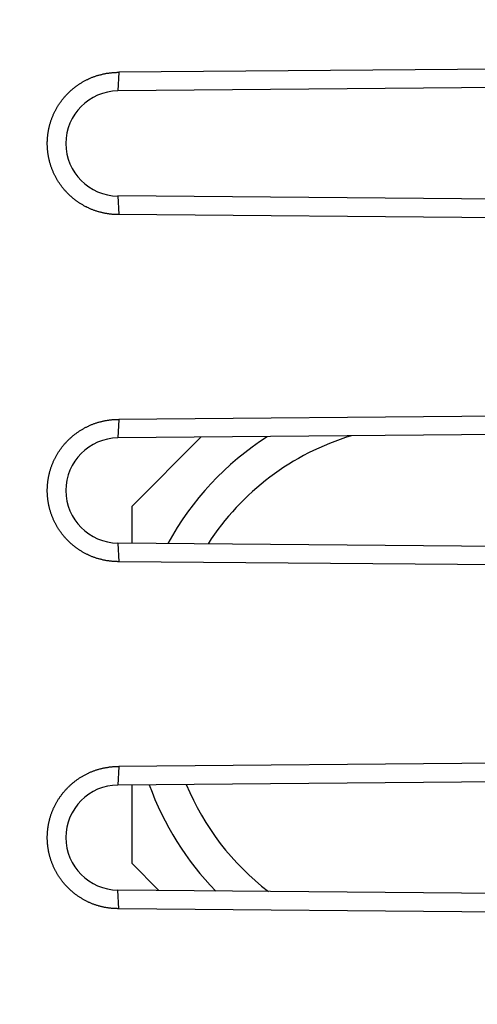
# Model space of a CAD drawing. Units: millimetres. Extents: x -86 to 89, y -25 to 49.
# Drawn here: x -60 to -53, y -5 to 9 of the extents above; entities that cross this region are included whole.
import ezdxf

# ---------------------------------------------------------------- set-up
doc = ezdxf.new("R2010")
doc.units = ezdxf.units.MM
doc.header["$LTSCALE"] = 16.335
doc.layers.get('0').update_dxf_attribs({"linetype": 'CONTINUOUS'})
for name, color, linetype in [('ASSI', 7, 'CONTINUOUS'), ('CURVE', 7, 'CONTINUOUS'), ('IMPORT_IGES', 7, 'CONTINUOUS'), ('RACCORDO', 7, 'CONTINUOUS'), ('SMUSSO', 7, 'CONTINUOUS')]:
    doc.layers.add(name, color=color, linetype=linetype)
doc.styles.get("Standard").update_dxf_attribs({"font": 'txt', "width": 0.8})
doc.dimstyles.new('DIMSTYLE_2', dxfattribs={"dimtxt": 3, "dimasz": 3, "dimexe": 1.5, "dimexo": 0.5, "dimgap": 0.75, "dimtad": 1, "dimdec": 1, "dimtxsty": 'STANDARD', "dimblk": '_FILLED', "dimblk1": '_FILLED', "dimblk2": '_FILLED', "dimcen": 0.09, "dimazin": 2, "dimtfac": 1, "dimtdec": 1, "dimtofl": 0, "dimtmove": 0, "dimatfit": 3, "dimldrblk": '_FILLED', "dimfxl": 1, "dimtolj": 1, "dimarcsym": 0})

# ---------------------------------------------------------------- blocks, each defined once
blk = doc.blocks.new('_FILLED')
at = {"color": 0, "linetype": 'BYBLOCK'}
blk.add_solid([(0, 0), (-1, 0.3167), (-1, -0.3167)], dxfattribs=at)
blk = doc.blocks.new('*D1')
at = {"color": 7, "linetype": 'CONTINUOUS'}
for p, q in [((-86.1, -20.505), (-86.1, 46.814)), ((-37.479, 17.46), (-37.479, 46.814)), ((-86.1, 45.314), (-61.79, 45.314)), ((-37.479, 45.314), (-61.79, 45.314))]:
    blk.add_line(p, q, dxfattribs=at)
at = {"color": 7, "linetype": 'CONTINUOUS', "xscale": 3, "yscale": 3, "zscale": 3, "rotation": 180}
blk.add_blockref('_FILLED', (-86.1, 45.314), dxfattribs=at)
at = {"color": 7, "linetype": 'CONTINUOUS', "xscale": 3, "yscale": 3, "zscale": 3}
blk.add_blockref('_FILLED', (-37.479, 45.314), dxfattribs=at)

msp = doc.modelspace()

# ---------------------------------------------------------------- linework, layer by layer
at = {"layer": 'ASSI', "color": 7, "linetype": 'CONTINUOUS'}
for p, q in [((-44.835, 8.187), (-58.218, 8.07)), ((-44.659, 7.92), (-58.229, 7.802)), ((-44.659, 6.17), (-58.229, 6.289)), ((-44.835, 5.904), (-58.218, 6.02)), ((-44.835, 3.187), (-58.218, 3.07)), ((-44.659, 2.92), (-58.229, 2.802)), ((-44.659, 1.17), (-58.229, 1.289)), ((-44.835, 0.904), (-58.218, 1.02)), ((-44.835, -1.813), (-58.218, -1.93)), ((-44.659, -2.08), (-58.229, -2.198)), ((-44.659, -3.83), (-58.229, -3.711)), ((-44.835, -4.096), (-58.218, -3.98))]:
    msp.add_line(p, q, dxfattribs=at)
at = {"layer": 'ASSI', "color": 250, "linetype": 'CONTINUOUS'}
for p, q in [((-58.218, 8.07), (-58.229, 7.802)), ((-58.229, 6.289), (-58.218, 6.02)), ((-58.218, 3.07), (-58.229, 2.802)), ((-58.229, 1.289), (-58.218, 1.02)), ((-58.218, -1.93), (-58.229, -2.198)), ((-58.218, -3.98), (-58.229, -3.711))]:
    msp.add_line(p, q, dxfattribs=at)
at = {"layer": 'ASSI', "color": 7, "linetype": 'CONTINUOUS'}
for points in [[(-59.16, 7.458), (-59.156, 7.467), (-59.152, 7.476), (-59.148, 7.486), (-59.143, 7.495), (-59.139, 7.504), (-59.134, 7.513), (-59.129, 7.522), (-59.124, 7.531), (-59.119, 7.54), (-59.114, 7.549), (-59.109, 7.558), (-59.104, 7.567), (-59.099, 7.576), (-59.094, 7.584), (-59.088, 7.593), (-59.083, 7.602), (-59.077, 7.61), (-59.071, 7.619), (-59.066, 7.627), (-59.06, 7.636), (-59.054, 7.644), (-59.048, 7.652), (-59.042, 7.661), (-59.035, 7.669), (-59.029, 7.677), (-59.023, 7.685), (-59.016, 7.693), (-59.01, 7.701), (-59.003, 7.709), (-58.997, 7.716), (-58.99, 7.724), (-58.983, 7.732), (-58.976, 7.739), (-58.969, 7.747), (-58.962, 7.754), (-58.955, 7.762), (-58.948, 7.769), (-58.941, 7.776), (-58.933, 7.783), (-58.926, 7.79), (-58.918, 7.797), (-58.911, 7.804), (-58.903, 7.811), (-58.895, 7.818), (-58.888, 7.824), (-58.88, 7.831), (-58.872, 7.838), (-58.864, 7.844), (-58.856, 7.85), (-58.848, 7.857), (-58.84, 7.863), (-58.831, 7.869), (-58.823, 7.875), (-58.815, 7.881), (-58.806, 7.887), (-58.798, 7.893), (-58.789, 7.899), (-58.781, 7.904), (-58.772, 7.91), (-58.764, 7.915), (-58.755, 7.921), (-58.746, 7.926), (-58.737, 7.931), (-58.728, 7.936), (-58.719, 7.941), (-58.71, 7.946), (-58.701, 7.951), (-58.692, 7.956), (-58.683, 7.96), (-58.674, 7.965), (-58.665, 7.969), (-58.655, 7.974), (-58.646, 7.978), (-58.637, 7.982), (-58.627, 7.986), (-58.618, 7.99), (-58.608, 7.994), (-58.599, 7.998), (-58.589, 8.002), (-58.58, 8.005), (-58.57, 8.009), (-58.56, 8.012), (-58.551, 8.016), (-58.541, 8.019), (-58.531, 8.022), (-58.521, 8.025), (-58.512, 8.028), (-58.502, 8.031), (-58.492, 8.034), (-58.482, 8.036), (-58.472, 8.039), (-58.462, 8.041), (-58.452, 8.044), (-58.442, 8.046), (-58.432, 8.048), (-58.422, 8.05), (-58.412, 8.052), (-58.402, 8.054), (-58.392, 8.056), (-58.381, 8.057), (-58.371, 8.059), (-58.361, 8.06), (-58.351, 8.062), (-58.341, 8.063), (-58.33, 8.064), (-58.32, 8.065), (-58.31, 8.066), (-58.3, 8.067), (-58.289, 8.068), (-58.279, 8.068), (-58.269, 8.069), (-58.259, 8.069), (-58.248, 8.069), (-58.238, 8.07), (-58.228, 8.07), (-58.218, 8.07)], [(-58.218, 6.02), (-58.228, 6.02), (-58.238, 6.021), (-58.248, 6.021), (-58.259, 6.021), (-58.269, 6.021), (-58.279, 6.022), (-58.289, 6.023), (-58.3, 6.023), (-58.31, 6.024), (-58.32, 6.025), (-58.33, 6.026), (-58.341, 6.027), (-58.351, 6.028), (-58.361, 6.03), (-58.371, 6.031), (-58.381, 6.033), (-58.391, 6.034), (-58.402, 6.036), (-58.412, 6.038), (-58.422, 6.04), (-58.432, 6.042), (-58.442, 6.044), (-58.452, 6.046), (-58.462, 6.049), (-58.472, 6.051), (-58.482, 6.054), (-58.492, 6.056), (-58.502, 6.059), (-58.511, 6.062), (-58.521, 6.065), (-58.531, 6.068), (-58.541, 6.071), (-58.551, 6.074), (-58.56, 6.078), (-58.57, 6.081), (-58.58, 6.085), (-58.589, 6.088), (-58.599, 6.092), (-58.608, 6.096), (-58.618, 6.1), (-58.627, 6.104), (-58.637, 6.108), (-58.646, 6.112), (-58.655, 6.116), (-58.665, 6.121), (-58.674, 6.125), (-58.683, 6.13), (-58.692, 6.134), (-58.701, 6.139), (-58.71, 6.144), (-58.719, 6.149), (-58.728, 6.154), (-58.737, 6.159), (-58.746, 6.164), (-58.755, 6.17), (-58.764, 6.175), (-58.772, 6.18), (-58.781, 6.186), (-58.789, 6.192), (-58.798, 6.197), (-58.806, 6.203), (-58.815, 6.209), (-58.823, 6.215), (-58.831, 6.221), (-58.84, 6.227), (-58.848, 6.233), (-58.856, 6.24), (-58.864, 6.246), (-58.872, 6.252), (-58.88, 6.259), (-58.888, 6.266), (-58.895, 6.272), (-58.903, 6.279), (-58.911, 6.286), (-58.918, 6.293), (-58.926, 6.3), (-58.933, 6.307), (-58.94, 6.314), (-58.948, 6.321), (-58.955, 6.329), (-58.962, 6.336), (-58.969, 6.343), (-58.976, 6.351), (-58.983, 6.358), (-58.99, 6.366), (-58.997, 6.374), (-59.003, 6.382), (-59.01, 6.389), (-59.016, 6.397), (-59.023, 6.405), (-59.029, 6.413), (-59.035, 6.421), (-59.042, 6.43), (-59.048, 6.438), (-59.054, 6.446), (-59.06, 6.454), (-59.066, 6.463), (-59.071, 6.471), (-59.077, 6.48), (-59.083, 6.488), (-59.088, 6.497), (-59.094, 6.506), (-59.099, 6.514), (-59.104, 6.523), (-59.109, 6.532), (-59.114, 6.541), (-59.119, 6.55), (-59.124, 6.559), (-59.129, 6.568), (-59.134, 6.577), (-59.139, 6.586), (-59.143, 6.595), (-59.148, 6.605), (-59.152, 6.614), (-59.156, 6.623), (-59.16, 6.632), (-59.164, 6.642), (-59.168, 6.651), (-59.172, 6.661), (-59.176, 6.67), (-59.18, 6.68), (-59.183, 6.689), (-59.187, 6.699), (-59.19, 6.709), (-59.194, 6.718), (-59.197, 6.728), (-59.2, 6.738), (-59.203, 6.748), (-59.206, 6.757), (-59.209, 6.767), (-59.211, 6.777), (-59.214, 6.787), (-59.217, 6.797), (-59.219, 6.807), (-59.221, 6.817), (-59.224, 6.827), (-59.226, 6.837), (-59.228, 6.847), (-59.23, 6.857), (-59.231, 6.867), (-59.233, 6.877), (-59.235, 6.887), (-59.236, 6.897), (-59.238, 6.907), (-59.239, 6.917), (-59.24, 6.928), (-59.241, 6.938), (-59.242, 6.948), (-59.243, 6.958), (-59.244, 6.968), (-59.245, 6.979), (-59.246, 6.989), (-59.246, 6.999), (-59.246, 7.009), (-59.247, 7.019), (-59.247, 7.03), (-59.247, 7.04), (-59.247, 7.05), (-59.247, 7.06), (-59.247, 7.071), (-59.246, 7.081), (-59.246, 7.091), (-59.246, 7.101), (-59.245, 7.111), (-59.244, 7.122), (-59.243, 7.132), (-59.242, 7.142), (-59.241, 7.152), (-59.24, 7.163), (-59.239, 7.173), (-59.238, 7.183), (-59.236, 7.193), (-59.235, 7.203), (-59.233, 7.213), (-59.231, 7.223), (-59.23, 7.233), (-59.228, 7.243), (-59.226, 7.253), (-59.224, 7.263), (-59.221, 7.273), (-59.219, 7.283), (-59.217, 7.293), (-59.214, 7.303), (-59.211, 7.313), (-59.209, 7.323), (-59.206, 7.333), (-59.203, 7.343), (-59.2, 7.352), (-59.197, 7.362), (-59.194, 7.372), (-59.19, 7.382), (-59.187, 7.391), (-59.183, 7.401), (-59.18, 7.41), (-59.176, 7.42), (-59.172, 7.429), (-59.168, 7.439), (-59.164, 7.448), (-59.16, 7.458)], [(-59.16, 2.458), (-59.156, 2.467), (-59.152, 2.476), (-59.148, 2.486), (-59.143, 2.495), (-59.139, 2.504), (-59.134, 2.513), (-59.129, 2.522), (-59.124, 2.531), (-59.119, 2.54), (-59.114, 2.549), (-59.109, 2.558), (-59.104, 2.567), (-59.099, 2.576), (-59.094, 2.584), (-59.088, 2.593), (-59.083, 2.602), (-59.077, 2.61), (-59.071, 2.619), (-59.066, 2.627), (-59.06, 2.636), (-59.054, 2.644), (-59.048, 2.652), (-59.042, 2.661), (-59.035, 2.669), (-59.029, 2.677), (-59.023, 2.685), (-59.016, 2.693), (-59.01, 2.701), (-59.003, 2.709), (-58.997, 2.716), (-58.99, 2.724), (-58.983, 2.732), (-58.976, 2.739), (-58.969, 2.747), (-58.962, 2.754), (-58.955, 2.762), (-58.948, 2.769), (-58.941, 2.776), (-58.933, 2.783), (-58.926, 2.79), (-58.918, 2.797), (-58.911, 2.804), (-58.903, 2.811), (-58.895, 2.818), (-58.888, 2.824), (-58.88, 2.831), (-58.872, 2.838), (-58.864, 2.844), (-58.856, 2.85), (-58.848, 2.857), (-58.84, 2.863), (-58.831, 2.869), (-58.823, 2.875), (-58.815, 2.881), (-58.806, 2.887), (-58.798, 2.893), (-58.789, 2.899), (-58.781, 2.904), (-58.772, 2.91), (-58.764, 2.915), (-58.755, 2.921), (-58.746, 2.926), (-58.737, 2.931), (-58.728, 2.936), (-58.719, 2.941), (-58.71, 2.946), (-58.701, 2.951), (-58.692, 2.956), (-58.683, 2.96), (-58.674, 2.965), (-58.665, 2.969), (-58.655, 2.974), (-58.646, 2.978), (-58.637, 2.982), (-58.627, 2.986), (-58.618, 2.99), (-58.608, 2.994), (-58.599, 2.998), (-58.589, 3.002), (-58.58, 3.005), (-58.57, 3.009), (-58.56, 3.012), (-58.551, 3.016), (-58.541, 3.019), (-58.531, 3.022), (-58.521, 3.025), (-58.512, 3.028), (-58.502, 3.031), (-58.492, 3.034), (-58.482, 3.036), (-58.472, 3.039), (-58.462, 3.041), (-58.452, 3.044), (-58.442, 3.046), (-58.432, 3.048), (-58.422, 3.05), (-58.412, 3.052), (-58.402, 3.054), (-58.392, 3.056), (-58.381, 3.057), (-58.371, 3.059), (-58.361, 3.06), (-58.351, 3.062), (-58.341, 3.063), (-58.33, 3.064), (-58.32, 3.065), (-58.31, 3.066), (-58.3, 3.067), (-58.289, 3.068), (-58.279, 3.068), (-58.269, 3.069), (-58.259, 3.069), (-58.248, 3.069), (-58.238, 3.07), (-58.228, 3.07), (-58.218, 3.07)], [(-58.218, 1.02), (-58.228, 1.02), (-58.238, 1.021), (-58.248, 1.021), (-58.259, 1.021), (-58.269, 1.021), (-58.279, 1.022), (-58.289, 1.023), (-58.3, 1.023), (-58.31, 1.024), (-58.32, 1.025), (-58.33, 1.026), (-58.341, 1.027), (-58.351, 1.028), (-58.361, 1.03), (-58.371, 1.031), (-58.381, 1.033), (-58.391, 1.034), (-58.402, 1.036), (-58.412, 1.038), (-58.422, 1.04), (-58.432, 1.042), (-58.442, 1.044), (-58.452, 1.046), (-58.462, 1.049), (-58.472, 1.051), (-58.482, 1.054), (-58.492, 1.056), (-58.502, 1.059), (-58.511, 1.062), (-58.521, 1.065), (-58.531, 1.068), (-58.541, 1.071), (-58.551, 1.074), (-58.56, 1.078), (-58.57, 1.081), (-58.58, 1.085), (-58.589, 1.088), (-58.599, 1.092), (-58.608, 1.096), (-58.618, 1.1), (-58.627, 1.104), (-58.637, 1.108), (-58.646, 1.112), (-58.655, 1.116), (-58.665, 1.121), (-58.674, 1.125), (-58.683, 1.13), (-58.692, 1.134), (-58.701, 1.139), (-58.71, 1.144), (-58.719, 1.149), (-58.728, 1.154), (-58.737, 1.159), (-58.746, 1.164), (-58.755, 1.17), (-58.764, 1.175), (-58.772, 1.18), (-58.781, 1.186), (-58.789, 1.192), (-58.798, 1.197), (-58.806, 1.203), (-58.815, 1.209), (-58.823, 1.215), (-58.831, 1.221), (-58.84, 1.227), (-58.848, 1.233), (-58.856, 1.24), (-58.864, 1.246), (-58.872, 1.252), (-58.88, 1.259), (-58.888, 1.266), (-58.895, 1.272), (-58.903, 1.279), (-58.911, 1.286), (-58.918, 1.293), (-58.926, 1.3), (-58.933, 1.307), (-58.94, 1.314), (-58.948, 1.321), (-58.955, 1.329), (-58.962, 1.336), (-58.969, 1.343), (-58.976, 1.351), (-58.983, 1.358), (-58.99, 1.366), (-58.997, 1.374), (-59.003, 1.382), (-59.01, 1.389), (-59.016, 1.397), (-59.023, 1.405), (-59.029, 1.413), (-59.035, 1.421), (-59.042, 1.43), (-59.048, 1.438), (-59.054, 1.446), (-59.06, 1.454), (-59.066, 1.463), (-59.071, 1.471), (-59.077, 1.48), (-59.083, 1.488), (-59.088, 1.497), (-59.094, 1.506), (-59.099, 1.514), (-59.104, 1.523), (-59.109, 1.532), (-59.114, 1.541), (-59.119, 1.55), (-59.124, 1.559), (-59.129, 1.568), (-59.134, 1.577), (-59.139, 1.586), (-59.143, 1.595), (-59.148, 1.604), (-59.152, 1.614), (-59.156, 1.623), (-59.16, 1.632), (-59.164, 1.642), (-59.168, 1.651), (-59.172, 1.661), (-59.176, 1.67), (-59.18, 1.68), (-59.183, 1.689), (-59.187, 1.699), (-59.19, 1.709), (-59.194, 1.718), (-59.197, 1.728), (-59.2, 1.738), (-59.203, 1.748), (-59.206, 1.757), (-59.209, 1.767), (-59.211, 1.777), (-59.214, 1.787), (-59.217, 1.797), (-59.219, 1.807), (-59.221, 1.817), (-59.224, 1.827), (-59.226, 1.837), (-59.228, 1.847), (-59.23, 1.857), (-59.231, 1.867), (-59.233, 1.877), (-59.235, 1.887), (-59.236, 1.897), (-59.238, 1.907), (-59.239, 1.917), (-59.24, 1.928), (-59.241, 1.938), (-59.242, 1.948), (-59.243, 1.958), (-59.244, 1.968), (-59.245, 1.979), (-59.246, 1.989), (-59.246, 1.999), (-59.246, 2.009), (-59.247, 2.019), (-59.247, 2.03), (-59.247, 2.04), (-59.247, 2.05), (-59.247, 2.06), (-59.247, 2.071), (-59.246, 2.081), (-59.246, 2.091), (-59.246, 2.101), (-59.245, 2.111), (-59.244, 2.122), (-59.243, 2.132), (-59.242, 2.142), (-59.241, 2.152), (-59.24, 2.162), (-59.239, 2.173), (-59.238, 2.183), (-59.236, 2.193), (-59.235, 2.203), (-59.233, 2.213), (-59.231, 2.223), (-59.23, 2.233), (-59.228, 2.243), (-59.226, 2.253), (-59.224, 2.263), (-59.221, 2.273), (-59.219, 2.283), (-59.217, 2.293), (-59.214, 2.303), (-59.211, 2.313), (-59.209, 2.323), (-59.206, 2.333), (-59.203, 2.343), (-59.2, 2.352), (-59.197, 2.362), (-59.194, 2.372), (-59.19, 2.382), (-59.187, 2.391), (-59.183, 2.401), (-59.18, 2.41), (-59.176, 2.42), (-59.172, 2.429), (-59.168, 2.439), (-59.164, 2.448), (-59.16, 2.458)], [(-59.16, -2.542), (-59.156, -2.533), (-59.152, -2.524), (-59.148, -2.514), (-59.143, -2.505), (-59.139, -2.496), (-59.134, -2.487), (-59.129, -2.478), (-59.124, -2.469), (-59.119, -2.46), (-59.114, -2.451), (-59.109, -2.442), (-59.104, -2.433), (-59.099, -2.424), (-59.094, -2.416), (-59.088, -2.407), (-59.083, -2.398), (-59.077, -2.39), (-59.071, -2.381), (-59.066, -2.373), (-59.06, -2.364), (-59.054, -2.356), (-59.048, -2.348), (-59.042, -2.339), (-59.035, -2.331), (-59.029, -2.323), (-59.023, -2.315), (-59.016, -2.307), (-59.01, -2.299), (-59.003, -2.291), (-58.997, -2.284), (-58.99, -2.276), (-58.983, -2.268), (-58.976, -2.261), (-58.969, -2.253), (-58.962, -2.246), (-58.955, -2.238), (-58.948, -2.231), (-58.941, -2.224), (-58.933, -2.217), (-58.926, -2.21), (-58.918, -2.203), (-58.911, -2.196), (-58.903, -2.189), (-58.895, -2.182), (-58.888, -2.176), (-58.88, -2.169), (-58.872, -2.162), (-58.864, -2.156), (-58.856, -2.15), (-58.848, -2.143), (-58.84, -2.137), (-58.831, -2.131), (-58.823, -2.125), (-58.815, -2.119), (-58.806, -2.113), (-58.798, -2.107), (-58.789, -2.101), (-58.781, -2.096), (-58.772, -2.09), (-58.764, -2.085), (-58.755, -2.079), (-58.746, -2.074), (-58.737, -2.069), (-58.728, -2.064), (-58.719, -2.059), (-58.71, -2.054), (-58.701, -2.049), (-58.692, -2.044), (-58.683, -2.04), (-58.674, -2.035), (-58.665, -2.031), (-58.655, -2.026), (-58.646, -2.022), (-58.637, -2.018), (-58.627, -2.014), (-58.618, -2.01), (-58.608, -2.006), (-58.599, -2.002), (-58.589, -1.998), (-58.58, -1.995), (-58.57, -1.991), (-58.56, -1.988), (-58.551, -1.984), (-58.541, -1.981), (-58.531, -1.978), (-58.521, -1.975), (-58.512, -1.972), (-58.502, -1.969), (-58.492, -1.966), (-58.482, -1.964), (-58.472, -1.961), (-58.462, -1.959), (-58.452, -1.956), (-58.442, -1.954), (-58.432, -1.952), (-58.422, -1.95), (-58.412, -1.948), (-58.402, -1.946), (-58.392, -1.944), (-58.381, -1.943), (-58.371, -1.941), (-58.361, -1.94), (-58.351, -1.938), (-58.341, -1.937), (-58.33, -1.936), (-58.32, -1.935), (-58.31, -1.934), (-58.3, -1.933), (-58.289, -1.932), (-58.279, -1.932), (-58.269, -1.931), (-58.259, -1.931), (-58.248, -1.931), (-58.238, -1.93), (-58.228, -1.93), (-58.218, -1.93)], [(-58.218, -3.98), (-58.228, -3.98), (-58.238, -3.979), (-58.248, -3.979), (-58.259, -3.979), (-58.269, -3.979), (-58.279, -3.978), (-58.289, -3.977), (-58.3, -3.977), (-58.31, -3.976), (-58.32, -3.975), (-58.33, -3.974), (-58.341, -3.973), (-58.351, -3.972), (-58.361, -3.97), (-58.371, -3.969), (-58.381, -3.967), (-58.391, -3.966), (-58.402, -3.964), (-58.412, -3.962), (-58.422, -3.96), (-58.432, -3.958), (-58.442, -3.956), (-58.452, -3.954), (-58.462, -3.951), (-58.472, -3.949), (-58.482, -3.946), (-58.492, -3.944), (-58.502, -3.941), (-58.511, -3.938), (-58.521, -3.935), (-58.531, -3.932), (-58.541, -3.929), (-58.551, -3.926), (-58.56, -3.922), (-58.57, -3.919), (-58.58, -3.915), (-58.589, -3.912), (-58.599, -3.908), (-58.608, -3.904), (-58.618, -3.9), (-58.627, -3.896), (-58.637, -3.892), (-58.646, -3.888), (-58.655, -3.884), (-58.665, -3.879), (-58.674, -3.875), (-58.683, -3.87), (-58.692, -3.866), (-58.701, -3.861), (-58.71, -3.856), (-58.719, -3.851), (-58.728, -3.846), (-58.737, -3.841), (-58.746, -3.836), (-58.755, -3.83), (-58.764, -3.825), (-58.772, -3.82), (-58.781, -3.814), (-58.789, -3.808), (-58.798, -3.803), (-58.806, -3.797), (-58.815, -3.791), (-58.823, -3.785), (-58.831, -3.779), (-58.84, -3.773), (-58.848, -3.767), (-58.856, -3.76), (-58.864, -3.754), (-58.872, -3.748), (-58.88, -3.741), (-58.888, -3.734), (-58.895, -3.728), (-58.903, -3.721), (-58.911, -3.714), (-58.918, -3.707), (-58.926, -3.7), (-58.933, -3.693), (-58.94, -3.686), (-58.948, -3.679), (-58.955, -3.671), (-58.962, -3.664), (-58.969, -3.657), (-58.976, -3.649), (-58.983, -3.642), (-58.99, -3.634), (-58.997, -3.626), (-59.003, -3.618), (-59.01, -3.611), (-59.016, -3.603), (-59.023, -3.595), (-59.029, -3.587), (-59.035, -3.579), (-59.042, -3.57), (-59.048, -3.562), (-59.054, -3.554), (-59.06, -3.546), (-59.066, -3.537), (-59.071, -3.529), (-59.077, -3.52), (-59.083, -3.512), (-59.088, -3.503), (-59.094, -3.494), (-59.099, -3.486), (-59.104, -3.477), (-59.109, -3.468), (-59.114, -3.459), (-59.119, -3.45), (-59.124, -3.441), (-59.129, -3.432), (-59.134, -3.423), (-59.139, -3.414), (-59.143, -3.405), (-59.148, -3.395), (-59.152, -3.386), (-59.156, -3.377), (-59.16, -3.368), (-59.164, -3.358), (-59.168, -3.349), (-59.172, -3.339), (-59.176, -3.33), (-59.18, -3.32), (-59.183, -3.311), (-59.187, -3.301), (-59.19, -3.291), (-59.194, -3.282), (-59.197, -3.272), (-59.2, -3.262), (-59.203, -3.252), (-59.206, -3.243), (-59.209, -3.233), (-59.211, -3.223), (-59.214, -3.213), (-59.217, -3.203), (-59.219, -3.193), (-59.221, -3.183), (-59.224, -3.173), (-59.226, -3.163), (-59.228, -3.153), (-59.23, -3.143), (-59.231, -3.133), (-59.233, -3.123), (-59.235, -3.113), (-59.236, -3.103), (-59.238, -3.093), (-59.239, -3.083), (-59.24, -3.072), (-59.241, -3.062), (-59.242, -3.052), (-59.243, -3.042), (-59.244, -3.032), (-59.245, -3.021), (-59.246, -3.011), (-59.246, -3.001), (-59.246, -2.991), (-59.247, -2.981), (-59.247, -2.97), (-59.247, -2.96), (-59.247, -2.95), (-59.247, -2.94), (-59.247, -2.929), (-59.246, -2.919), (-59.246, -2.909), (-59.246, -2.899), (-59.245, -2.889), (-59.244, -2.878), (-59.243, -2.868), (-59.242, -2.858), (-59.241, -2.848), (-59.24, -2.837), (-59.239, -2.827), (-59.238, -2.817), (-59.236, -2.807), (-59.235, -2.797), (-59.233, -2.787), (-59.231, -2.777), (-59.23, -2.767), (-59.228, -2.757), (-59.226, -2.747), (-59.224, -2.737), (-59.221, -2.727), (-59.219, -2.717), (-59.217, -2.707), (-59.214, -2.697), (-59.211, -2.687), (-59.209, -2.677), (-59.206, -2.667), (-59.203, -2.657), (-59.2, -2.648), (-59.197, -2.638), (-59.194, -2.628), (-59.19, -2.618), (-59.187, -2.609), (-59.183, -2.599), (-59.18, -2.59), (-59.176, -2.58), (-59.172, -2.571), (-59.168, -2.561), (-59.164, -2.552), (-59.16, -2.542)]]:
    msp.add_lwpolyline(points, dxfattribs=at)
for centre in [(-58.223, 7.045), (-58.223, 2.045), (-58.223, -2.955)]:
    msp.add_arc(centre, 0.757, 90.5, 269.5, dxfattribs=at)
at = {"layer": 'CURVE', "color": 250, "linetype": 'CONTINUOUS'}
msp.add_ellipse((-61.518, 10.955), major_axis=(0, 2.55), ratio=0.999695, start_param=1.470629, end_param=4.812556, dxfattribs=at)
at = {"layer": 'IMPORT_IGES', "color": 7, "linetype": 'CONTINUOUS'}
for p, q in [((-58.029, 1.815), (-57.032, 2.812)), ((-58.029, 1.815), (-58.029, 1.287)), ((-58.029, -2.197), (-58.029, -3.325)), ((-57.637, -3.717), (-58.029, -3.325))]:
    msp.add_line(p, q, dxfattribs=at)
for start, end in [(122.7164, 151.3517), (199.8043, 224.3402)]:
    msp.add_arc((-53.779, -0.755), 4.25, start, end, dxfattribs=at)
at = {"layer": 'IMPORT_IGES', "color": 250, "linetype": 'CONTINUOUS'}
for start, end in [(106.9071, 147.1679), (202.4989, 232.5172)]:
    msp.add_arc((-53.779, -0.755), 3.75, start, end, dxfattribs=at)
at = {"layer": 'RACCORDO', "color": 7, "linetype": 'CONTINUOUS'}
for p, q in [((-44.835, 8.187), (-58.218, 8.07)), ((-44.659, 7.92), (-58.229, 7.802)), ((-44.659, 6.17), (-58.229, 6.289)), ((-44.835, 5.904), (-58.218, 6.02)), ((-44.835, 3.187), (-58.218, 3.07)), ((-44.659, 2.92), (-58.229, 2.802)), ((-44.659, 1.17), (-58.229, 1.289)), ((-44.835, 0.904), (-58.218, 1.02)), ((-44.835, -1.813), (-58.218, -1.93)), ((-44.659, -2.08), (-58.229, -2.198)), ((-44.659, -3.83), (-58.229, -3.711)), ((-44.835, -4.096), (-58.218, -3.98))]:
    msp.add_line(p, q, dxfattribs=at)
at = {"layer": 'SMUSSO', "color": 250, "linetype": 'CONTINUOUS'}
for p, q in [((-58.218, 8.07), (-58.229, 7.802)), ((-58.229, 6.289), (-58.218, 6.02)), ((-58.218, 3.07), (-58.229, 2.802)), ((-58.229, 1.289), (-58.218, 1.02)), ((-58.218, -1.93), (-58.229, -2.198)), ((-58.218, -3.98), (-58.229, -3.711))]:
    msp.add_line(p, q, dxfattribs=at)
at = {"layer": 'SMUSSO', "color": 7, "linetype": 'CONTINUOUS'}
for points in [[(-59.16, 7.458), (-59.156, 7.467), (-59.152, 7.476), (-59.148, 7.486), (-59.143, 7.495), (-59.139, 7.504), (-59.134, 7.513), (-59.129, 7.522), (-59.124, 7.531), (-59.119, 7.54), (-59.114, 7.549), (-59.109, 7.558), (-59.104, 7.567), (-59.099, 7.576), (-59.094, 7.584), (-59.088, 7.593), (-59.083, 7.602), (-59.077, 7.61), (-59.071, 7.619), (-59.066, 7.627), (-59.06, 7.636), (-59.054, 7.644), (-59.048, 7.652), (-59.042, 7.661), (-59.035, 7.669), (-59.029, 7.677), (-59.023, 7.685), (-59.016, 7.693), (-59.01, 7.701), (-59.003, 7.709), (-58.997, 7.716), (-58.99, 7.724), (-58.983, 7.732), (-58.976, 7.739), (-58.969, 7.747), (-58.962, 7.754), (-58.955, 7.762), (-58.948, 7.769), (-58.941, 7.776), (-58.933, 7.783), (-58.926, 7.79), (-58.918, 7.797), (-58.911, 7.804), (-58.903, 7.811), (-58.895, 7.818), (-58.888, 7.824), (-58.88, 7.831), (-58.872, 7.838), (-58.864, 7.844), (-58.856, 7.85), (-58.848, 7.857), (-58.84, 7.863), (-58.831, 7.869), (-58.823, 7.875), (-58.815, 7.881), (-58.806, 7.887), (-58.798, 7.893), (-58.789, 7.899), (-58.781, 7.904), (-58.772, 7.91), (-58.764, 7.915), (-58.755, 7.921), (-58.746, 7.926), (-58.737, 7.931), (-58.728, 7.936), (-58.719, 7.941), (-58.71, 7.946), (-58.701, 7.951), (-58.692, 7.956), (-58.683, 7.96), (-58.674, 7.965), (-58.665, 7.969), (-58.655, 7.974), (-58.646, 7.978), (-58.637, 7.982), (-58.627, 7.986), (-58.618, 7.99), (-58.608, 7.994), (-58.599, 7.998), (-58.589, 8.002), (-58.58, 8.005), (-58.57, 8.009), (-58.56, 8.012), (-58.551, 8.016), (-58.541, 8.019), (-58.531, 8.022), (-58.521, 8.025), (-58.512, 8.028), (-58.502, 8.031), (-58.492, 8.034), (-58.482, 8.036), (-58.472, 8.039), (-58.462, 8.041), (-58.452, 8.044), (-58.442, 8.046), (-58.432, 8.048), (-58.422, 8.05), (-58.412, 8.052), (-58.402, 8.054), (-58.392, 8.056), (-58.381, 8.057), (-58.371, 8.059), (-58.361, 8.06), (-58.351, 8.062), (-58.341, 8.063), (-58.33, 8.064), (-58.32, 8.065), (-58.31, 8.066), (-58.3, 8.067), (-58.289, 8.068), (-58.279, 8.068), (-58.269, 8.069), (-58.259, 8.069), (-58.248, 8.069), (-58.238, 8.07), (-58.228, 8.07), (-58.218, 8.07)], [(-58.218, 6.02), (-58.228, 6.02), (-58.238, 6.021), (-58.248, 6.021), (-58.259, 6.021), (-58.269, 6.021), (-58.279, 6.022), (-58.289, 6.023), (-58.3, 6.023), (-58.31, 6.024), (-58.32, 6.025), (-58.33, 6.026), (-58.341, 6.027), (-58.351, 6.028), (-58.361, 6.03), (-58.371, 6.031), (-58.381, 6.033), (-58.391, 6.034), (-58.402, 6.036), (-58.412, 6.038), (-58.422, 6.04), (-58.432, 6.042), (-58.442, 6.044), (-58.452, 6.046), (-58.462, 6.049), (-58.472, 6.051), (-58.482, 6.054), (-58.492, 6.056), (-58.502, 6.059), (-58.511, 6.062), (-58.521, 6.065), (-58.531, 6.068), (-58.541, 6.071), (-58.551, 6.074), (-58.56, 6.078), (-58.57, 6.081), (-58.58, 6.085), (-58.589, 6.088), (-58.599, 6.092), (-58.608, 6.096), (-58.618, 6.1), (-58.627, 6.104), (-58.637, 6.108), (-58.646, 6.112), (-58.655, 6.116), (-58.665, 6.121), (-58.674, 6.125), (-58.683, 6.13), (-58.692, 6.134), (-58.701, 6.139), (-58.71, 6.144), (-58.719, 6.149), (-58.728, 6.154), (-58.737, 6.159), (-58.746, 6.164), (-58.755, 6.17), (-58.764, 6.175), (-58.772, 6.18), (-58.781, 6.186), (-58.789, 6.192), (-58.798, 6.197), (-58.806, 6.203), (-58.815, 6.209), (-58.823, 6.215), (-58.831, 6.221), (-58.84, 6.227), (-58.848, 6.233), (-58.856, 6.24), (-58.864, 6.246), (-58.872, 6.252), (-58.88, 6.259), (-58.888, 6.266), (-58.895, 6.272), (-58.903, 6.279), (-58.911, 6.286), (-58.918, 6.293), (-58.926, 6.3), (-58.933, 6.307), (-58.94, 6.314), (-58.948, 6.321), (-58.955, 6.329), (-58.962, 6.336), (-58.969, 6.343), (-58.976, 6.351), (-58.983, 6.358), (-58.99, 6.366), (-58.997, 6.374), (-59.003, 6.382), (-59.01, 6.389), (-59.016, 6.397), (-59.023, 6.405), (-59.029, 6.413), (-59.035, 6.421), (-59.042, 6.43), (-59.048, 6.438), (-59.054, 6.446), (-59.06, 6.454), (-59.066, 6.463), (-59.071, 6.471), (-59.077, 6.48), (-59.083, 6.488), (-59.088, 6.497), (-59.094, 6.506), (-59.099, 6.514), (-59.104, 6.523), (-59.109, 6.532), (-59.114, 6.541), (-59.119, 6.55), (-59.124, 6.559), (-59.129, 6.568), (-59.134, 6.577), (-59.139, 6.586), (-59.143, 6.595), (-59.148, 6.605), (-59.152, 6.614), (-59.156, 6.623), (-59.16, 6.632), (-59.164, 6.642), (-59.168, 6.651), (-59.172, 6.661), (-59.176, 6.67), (-59.18, 6.68), (-59.183, 6.689), (-59.187, 6.699), (-59.19, 6.709), (-59.194, 6.718), (-59.197, 6.728), (-59.2, 6.738), (-59.203, 6.748), (-59.206, 6.757), (-59.209, 6.767), (-59.211, 6.777), (-59.214, 6.787), (-59.217, 6.797), (-59.219, 6.807), (-59.221, 6.817), (-59.224, 6.827), (-59.226, 6.837), (-59.228, 6.847), (-59.23, 6.857), (-59.231, 6.867), (-59.233, 6.877), (-59.235, 6.887), (-59.236, 6.897), (-59.238, 6.907), (-59.239, 6.917), (-59.24, 6.928), (-59.241, 6.938), (-59.242, 6.948), (-59.243, 6.958), (-59.244, 6.968), (-59.245, 6.979), (-59.246, 6.989), (-59.246, 6.999), (-59.246, 7.009), (-59.247, 7.019), (-59.247, 7.03), (-59.247, 7.04), (-59.247, 7.05), (-59.247, 7.06), (-59.247, 7.071), (-59.246, 7.081), (-59.246, 7.091), (-59.246, 7.101), (-59.245, 7.111), (-59.244, 7.122), (-59.243, 7.132), (-59.242, 7.142), (-59.241, 7.152), (-59.24, 7.163), (-59.239, 7.173), (-59.238, 7.183), (-59.236, 7.193), (-59.235, 7.203), (-59.233, 7.213), (-59.231, 7.223), (-59.23, 7.233), (-59.228, 7.243), (-59.226, 7.253), (-59.224, 7.263), (-59.221, 7.273), (-59.219, 7.283), (-59.217, 7.293), (-59.214, 7.303), (-59.211, 7.313), (-59.209, 7.323), (-59.206, 7.333), (-59.203, 7.343), (-59.2, 7.352), (-59.197, 7.362), (-59.194, 7.372), (-59.19, 7.382), (-59.187, 7.391), (-59.183, 7.401), (-59.18, 7.41), (-59.176, 7.42), (-59.172, 7.429), (-59.168, 7.439), (-59.164, 7.448), (-59.16, 7.458)], [(-59.16, 2.458), (-59.156, 2.467), (-59.152, 2.476), (-59.148, 2.486), (-59.143, 2.495), (-59.139, 2.504), (-59.134, 2.513), (-59.129, 2.522), (-59.124, 2.531), (-59.119, 2.54), (-59.114, 2.549), (-59.109, 2.558), (-59.104, 2.567), (-59.099, 2.576), (-59.094, 2.584), (-59.088, 2.593), (-59.083, 2.602), (-59.077, 2.61), (-59.071, 2.619), (-59.066, 2.627), (-59.06, 2.636), (-59.054, 2.644), (-59.048, 2.652), (-59.042, 2.661), (-59.035, 2.669), (-59.029, 2.677), (-59.023, 2.685), (-59.016, 2.693), (-59.01, 2.701), (-59.003, 2.709), (-58.997, 2.716), (-58.99, 2.724), (-58.983, 2.732), (-58.976, 2.739), (-58.969, 2.747), (-58.962, 2.754), (-58.955, 2.762), (-58.948, 2.769), (-58.941, 2.776), (-58.933, 2.783), (-58.926, 2.79), (-58.918, 2.797), (-58.911, 2.804), (-58.903, 2.811), (-58.895, 2.818), (-58.888, 2.824), (-58.88, 2.831), (-58.872, 2.838), (-58.864, 2.844), (-58.856, 2.85), (-58.848, 2.857), (-58.84, 2.863), (-58.831, 2.869), (-58.823, 2.875), (-58.815, 2.881), (-58.806, 2.887), (-58.798, 2.893), (-58.789, 2.899), (-58.781, 2.904), (-58.772, 2.91), (-58.764, 2.915), (-58.755, 2.921), (-58.746, 2.926), (-58.737, 2.931), (-58.728, 2.936), (-58.719, 2.941), (-58.71, 2.946), (-58.701, 2.951), (-58.692, 2.956), (-58.683, 2.96), (-58.674, 2.965), (-58.665, 2.969), (-58.655, 2.974), (-58.646, 2.978), (-58.637, 2.982), (-58.627, 2.986), (-58.618, 2.99), (-58.608, 2.994), (-58.599, 2.998), (-58.589, 3.002), (-58.58, 3.005), (-58.57, 3.009), (-58.56, 3.012), (-58.551, 3.016), (-58.541, 3.019), (-58.531, 3.022), (-58.521, 3.025), (-58.512, 3.028), (-58.502, 3.031), (-58.492, 3.034), (-58.482, 3.036), (-58.472, 3.039), (-58.462, 3.041), (-58.452, 3.044), (-58.442, 3.046), (-58.432, 3.048), (-58.422, 3.05), (-58.412, 3.052), (-58.402, 3.054), (-58.392, 3.056), (-58.381, 3.057), (-58.371, 3.059), (-58.361, 3.06), (-58.351, 3.062), (-58.341, 3.063), (-58.33, 3.064), (-58.32, 3.065), (-58.31, 3.066), (-58.3, 3.067), (-58.289, 3.068), (-58.279, 3.068), (-58.269, 3.069), (-58.259, 3.069), (-58.248, 3.069), (-58.238, 3.07), (-58.228, 3.07), (-58.218, 3.07)], [(-58.218, 1.02), (-58.228, 1.02), (-58.238, 1.021), (-58.248, 1.021), (-58.259, 1.021), (-58.269, 1.021), (-58.279, 1.022), (-58.289, 1.023), (-58.3, 1.023), (-58.31, 1.024), (-58.32, 1.025), (-58.33, 1.026), (-58.341, 1.027), (-58.351, 1.028), (-58.361, 1.03), (-58.371, 1.031), (-58.381, 1.033), (-58.391, 1.034), (-58.402, 1.036), (-58.412, 1.038), (-58.422, 1.04), (-58.432, 1.042), (-58.442, 1.044), (-58.452, 1.046), (-58.462, 1.049), (-58.472, 1.051), (-58.482, 1.054), (-58.492, 1.056), (-58.502, 1.059), (-58.511, 1.062), (-58.521, 1.065), (-58.531, 1.068), (-58.541, 1.071), (-58.551, 1.074), (-58.56, 1.078), (-58.57, 1.081), (-58.58, 1.085), (-58.589, 1.088), (-58.599, 1.092), (-58.608, 1.096), (-58.618, 1.1), (-58.627, 1.104), (-58.637, 1.108), (-58.646, 1.112), (-58.655, 1.116), (-58.665, 1.121), (-58.674, 1.125), (-58.683, 1.13), (-58.692, 1.134), (-58.701, 1.139), (-58.71, 1.144), (-58.719, 1.149), (-58.728, 1.154), (-58.737, 1.159), (-58.746, 1.164), (-58.755, 1.17), (-58.764, 1.175), (-58.772, 1.18), (-58.781, 1.186), (-58.789, 1.192), (-58.798, 1.197), (-58.806, 1.203), (-58.815, 1.209), (-58.823, 1.215), (-58.831, 1.221), (-58.84, 1.227), (-58.848, 1.233), (-58.856, 1.24), (-58.864, 1.246), (-58.872, 1.252), (-58.88, 1.259), (-58.888, 1.266), (-58.895, 1.272), (-58.903, 1.279), (-58.911, 1.286), (-58.918, 1.293), (-58.926, 1.3), (-58.933, 1.307), (-58.94, 1.314), (-58.948, 1.321), (-58.955, 1.329), (-58.962, 1.336), (-58.969, 1.343), (-58.976, 1.351), (-58.983, 1.358), (-58.99, 1.366), (-58.997, 1.374), (-59.003, 1.382), (-59.01, 1.389), (-59.016, 1.397), (-59.023, 1.405), (-59.029, 1.413), (-59.035, 1.421), (-59.042, 1.43), (-59.048, 1.438), (-59.054, 1.446), (-59.06, 1.454), (-59.066, 1.463), (-59.071, 1.471), (-59.077, 1.48), (-59.083, 1.488), (-59.088, 1.497), (-59.094, 1.506), (-59.099, 1.514), (-59.104, 1.523), (-59.109, 1.532), (-59.114, 1.541), (-59.119, 1.55), (-59.124, 1.559), (-59.129, 1.568), (-59.134, 1.577), (-59.139, 1.586), (-59.143, 1.595), (-59.148, 1.604), (-59.152, 1.614), (-59.156, 1.623), (-59.16, 1.632), (-59.164, 1.642), (-59.168, 1.651), (-59.172, 1.661), (-59.176, 1.67), (-59.18, 1.68), (-59.183, 1.689), (-59.187, 1.699), (-59.19, 1.709), (-59.194, 1.718), (-59.197, 1.728), (-59.2, 1.738), (-59.203, 1.748), (-59.206, 1.757), (-59.209, 1.767), (-59.211, 1.777), (-59.214, 1.787), (-59.217, 1.797), (-59.219, 1.807), (-59.221, 1.817), (-59.224, 1.827), (-59.226, 1.837), (-59.228, 1.847), (-59.23, 1.857), (-59.231, 1.867), (-59.233, 1.877), (-59.235, 1.887), (-59.236, 1.897), (-59.238, 1.907), (-59.239, 1.917), (-59.24, 1.928), (-59.241, 1.938), (-59.242, 1.948), (-59.243, 1.958), (-59.244, 1.968), (-59.245, 1.979), (-59.246, 1.989), (-59.246, 1.999), (-59.246, 2.009), (-59.247, 2.019), (-59.247, 2.03), (-59.247, 2.04), (-59.247, 2.05), (-59.247, 2.06), (-59.247, 2.071), (-59.246, 2.081), (-59.246, 2.091), (-59.246, 2.101), (-59.245, 2.111), (-59.244, 2.122), (-59.243, 2.132), (-59.242, 2.142), (-59.241, 2.152), (-59.24, 2.162), (-59.239, 2.173), (-59.238, 2.183), (-59.236, 2.193), (-59.235, 2.203), (-59.233, 2.213), (-59.231, 2.223), (-59.23, 2.233), (-59.228, 2.243), (-59.226, 2.253), (-59.224, 2.263), (-59.221, 2.273), (-59.219, 2.283), (-59.217, 2.293), (-59.214, 2.303), (-59.211, 2.313), (-59.209, 2.323), (-59.206, 2.333), (-59.203, 2.343), (-59.2, 2.352), (-59.197, 2.362), (-59.194, 2.372), (-59.19, 2.382), (-59.187, 2.391), (-59.183, 2.401), (-59.18, 2.41), (-59.176, 2.42), (-59.172, 2.429), (-59.168, 2.439), (-59.164, 2.448), (-59.16, 2.458)], [(-59.16, -2.542), (-59.156, -2.533), (-59.152, -2.524), (-59.148, -2.514), (-59.143, -2.505), (-59.139, -2.496), (-59.134, -2.487), (-59.129, -2.478), (-59.124, -2.469), (-59.119, -2.46), (-59.114, -2.451), (-59.109, -2.442), (-59.104, -2.433), (-59.099, -2.424), (-59.094, -2.416), (-59.088, -2.407), (-59.083, -2.398), (-59.077, -2.39), (-59.071, -2.381), (-59.066, -2.373), (-59.06, -2.364), (-59.054, -2.356), (-59.048, -2.348), (-59.042, -2.339), (-59.035, -2.331), (-59.029, -2.323), (-59.023, -2.315), (-59.016, -2.307), (-59.01, -2.299), (-59.003, -2.291), (-58.997, -2.284), (-58.99, -2.276), (-58.983, -2.268), (-58.976, -2.261), (-58.969, -2.253), (-58.962, -2.246), (-58.955, -2.238), (-58.948, -2.231), (-58.941, -2.224), (-58.933, -2.217), (-58.926, -2.21), (-58.918, -2.203), (-58.911, -2.196), (-58.903, -2.189), (-58.895, -2.182), (-58.888, -2.176), (-58.88, -2.169), (-58.872, -2.162), (-58.864, -2.156), (-58.856, -2.15), (-58.848, -2.143), (-58.84, -2.137), (-58.831, -2.131), (-58.823, -2.125), (-58.815, -2.119), (-58.806, -2.113), (-58.798, -2.107), (-58.789, -2.101), (-58.781, -2.096), (-58.772, -2.09), (-58.764, -2.085), (-58.755, -2.079), (-58.746, -2.074), (-58.737, -2.069), (-58.728, -2.064), (-58.719, -2.059), (-58.71, -2.054), (-58.701, -2.049), (-58.692, -2.044), (-58.683, -2.04), (-58.674, -2.035), (-58.665, -2.031), (-58.655, -2.026), (-58.646, -2.022), (-58.637, -2.018), (-58.627, -2.014), (-58.618, -2.01), (-58.608, -2.006), (-58.599, -2.002), (-58.589, -1.998), (-58.58, -1.995), (-58.57, -1.991), (-58.56, -1.988), (-58.551, -1.984), (-58.541, -1.981), (-58.531, -1.978), (-58.521, -1.975), (-58.512, -1.972), (-58.502, -1.969), (-58.492, -1.966), (-58.482, -1.964), (-58.472, -1.961), (-58.462, -1.959), (-58.452, -1.956), (-58.442, -1.954), (-58.432, -1.952), (-58.422, -1.95), (-58.412, -1.948), (-58.402, -1.946), (-58.392, -1.944), (-58.381, -1.943), (-58.371, -1.941), (-58.361, -1.94), (-58.351, -1.938), (-58.341, -1.937), (-58.33, -1.936), (-58.32, -1.935), (-58.31, -1.934), (-58.3, -1.933), (-58.289, -1.932), (-58.279, -1.932), (-58.269, -1.931), (-58.259, -1.931), (-58.248, -1.931), (-58.238, -1.93), (-58.228, -1.93), (-58.218, -1.93)], [(-58.218, -3.98), (-58.228, -3.98), (-58.238, -3.979), (-58.248, -3.979), (-58.259, -3.979), (-58.269, -3.979), (-58.279, -3.978), (-58.289, -3.977), (-58.3, -3.977), (-58.31, -3.976), (-58.32, -3.975), (-58.33, -3.974), (-58.341, -3.973), (-58.351, -3.972), (-58.361, -3.97), (-58.371, -3.969), (-58.381, -3.967), (-58.391, -3.966), (-58.402, -3.964), (-58.412, -3.962), (-58.422, -3.96), (-58.432, -3.958), (-58.442, -3.956), (-58.452, -3.954), (-58.462, -3.951), (-58.472, -3.949), (-58.482, -3.946), (-58.492, -3.944), (-58.502, -3.941), (-58.511, -3.938), (-58.521, -3.935), (-58.531, -3.932), (-58.541, -3.929), (-58.551, -3.926), (-58.56, -3.922), (-58.57, -3.919), (-58.58, -3.915), (-58.589, -3.912), (-58.599, -3.908), (-58.608, -3.904), (-58.618, -3.9), (-58.627, -3.896), (-58.637, -3.892), (-58.646, -3.888), (-58.655, -3.884), (-58.665, -3.879), (-58.674, -3.875), (-58.683, -3.87), (-58.692, -3.866), (-58.701, -3.861), (-58.71, -3.856), (-58.719, -3.851), (-58.728, -3.846), (-58.737, -3.841), (-58.746, -3.836), (-58.755, -3.83), (-58.764, -3.825), (-58.772, -3.82), (-58.781, -3.814), (-58.789, -3.808), (-58.798, -3.803), (-58.806, -3.797), (-58.815, -3.791), (-58.823, -3.785), (-58.831, -3.779), (-58.84, -3.773), (-58.848, -3.767), (-58.856, -3.76), (-58.864, -3.754), (-58.872, -3.748), (-58.88, -3.741), (-58.888, -3.734), (-58.895, -3.728), (-58.903, -3.721), (-58.911, -3.714), (-58.918, -3.707), (-58.926, -3.7), (-58.933, -3.693), (-58.94, -3.686), (-58.948, -3.679), (-58.955, -3.671), (-58.962, -3.664), (-58.969, -3.657), (-58.976, -3.649), (-58.983, -3.642), (-58.99, -3.634), (-58.997, -3.626), (-59.003, -3.618), (-59.01, -3.611), (-59.016, -3.603), (-59.023, -3.595), (-59.029, -3.587), (-59.035, -3.579), (-59.042, -3.57), (-59.048, -3.562), (-59.054, -3.554), (-59.06, -3.546), (-59.066, -3.537), (-59.071, -3.529), (-59.077, -3.52), (-59.083, -3.512), (-59.088, -3.503), (-59.094, -3.494), (-59.099, -3.486), (-59.104, -3.477), (-59.109, -3.468), (-59.114, -3.459), (-59.119, -3.45), (-59.124, -3.441), (-59.129, -3.432), (-59.134, -3.423), (-59.139, -3.414), (-59.143, -3.405), (-59.148, -3.395), (-59.152, -3.386), (-59.156, -3.377), (-59.16, -3.368), (-59.164, -3.358), (-59.168, -3.349), (-59.172, -3.339), (-59.176, -3.33), (-59.18, -3.32), (-59.183, -3.311), (-59.187, -3.301), (-59.19, -3.291), (-59.194, -3.282), (-59.197, -3.272), (-59.2, -3.262), (-59.203, -3.252), (-59.206, -3.243), (-59.209, -3.233), (-59.211, -3.223), (-59.214, -3.213), (-59.217, -3.203), (-59.219, -3.193), (-59.221, -3.183), (-59.224, -3.173), (-59.226, -3.163), (-59.228, -3.153), (-59.23, -3.143), (-59.231, -3.133), (-59.233, -3.123), (-59.235, -3.113), (-59.236, -3.103), (-59.238, -3.093), (-59.239, -3.083), (-59.24, -3.072), (-59.241, -3.062), (-59.242, -3.052), (-59.243, -3.042), (-59.244, -3.032), (-59.245, -3.021), (-59.246, -3.011), (-59.246, -3.001), (-59.246, -2.991), (-59.247, -2.981), (-59.247, -2.97), (-59.247, -2.96), (-59.247, -2.95), (-59.247, -2.94), (-59.247, -2.929), (-59.246, -2.919), (-59.246, -2.909), (-59.246, -2.899), (-59.245, -2.889), (-59.244, -2.878), (-59.243, -2.868), (-59.242, -2.858), (-59.241, -2.848), (-59.24, -2.837), (-59.239, -2.827), (-59.238, -2.817), (-59.236, -2.807), (-59.235, -2.797), (-59.233, -2.787), (-59.231, -2.777), (-59.23, -2.767), (-59.228, -2.757), (-59.226, -2.747), (-59.224, -2.737), (-59.221, -2.727), (-59.219, -2.717), (-59.217, -2.707), (-59.214, -2.697), (-59.211, -2.687), (-59.209, -2.677), (-59.206, -2.667), (-59.203, -2.657), (-59.2, -2.648), (-59.197, -2.638), (-59.194, -2.628), (-59.19, -2.618), (-59.187, -2.609), (-59.183, -2.599), (-59.18, -2.59), (-59.176, -2.58), (-59.172, -2.571), (-59.168, -2.561), (-59.164, -2.552), (-59.16, -2.542)]]:
    msp.add_lwpolyline(points, dxfattribs=at)
for centre in [(-58.223, 7.045), (-58.223, 2.045), (-58.223, -2.955)]:
    msp.add_arc(centre, 0.757, 90.5, 269.5, dxfattribs=at)

# ---------------------------------------------------------------- dimensions: what is measured, and where the dimension line sits
at = {"color": 7, "linetype": 'CONTINUOUS'}
dim = msp.add_linear_dim(base=(-86.1, 45.314), p1=(-37.479, 16.96), p2=(-86.1, -21.005), angle=180, dimstyle='DIMSTYLE_2', dxfattribs=at)
dim.commit()
dim.dimension.update_dxf_attribs({"geometry": '*D1', "text_midpoint": (-66.183, 45.314), "dimtype": 160})

doc.saveas('drawing.dxf')
